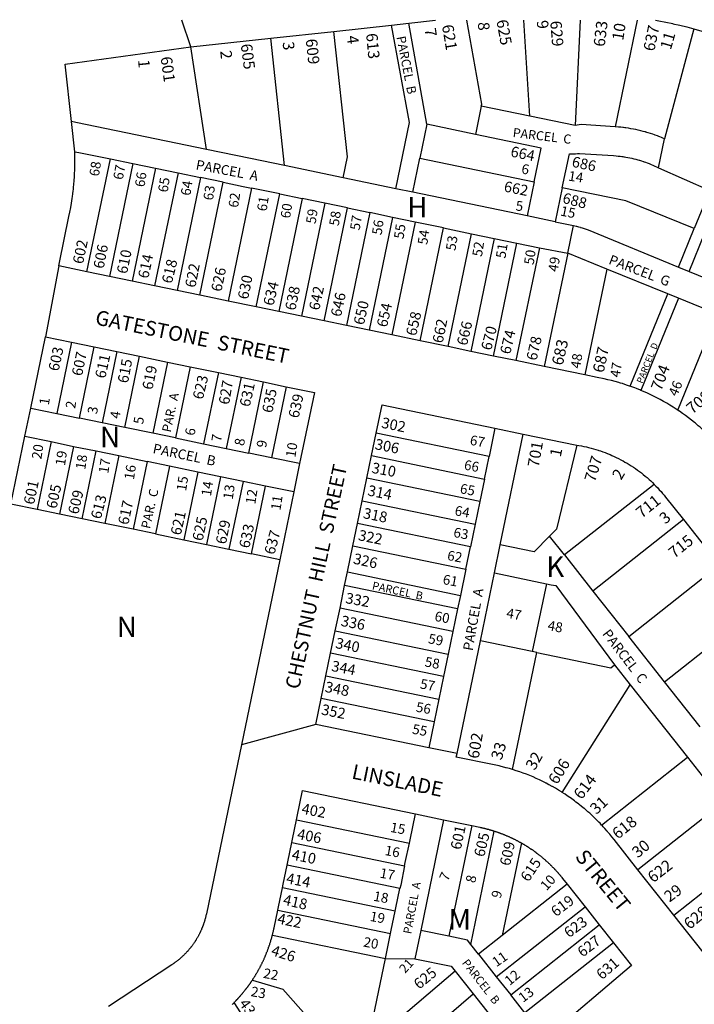
# Model space of a CAD drawing. Units: inches. Extents: x 1243738 to 1249779, y 525429 to 529527.
# Drawn here: x 1246518 to 1247103, y 528601 to 529455 of the extents above; entities that cross this region are included whole.
import ezdxf

# ---------------------------------------------------------------- set-up
doc = ezdxf.new("R2010")
doc.units = ezdxf.units.IN
doc.header["$MEASUREMENT"] = 0
for name, color, linetype, true_color in [('Addresses', 7, 'Continuous', 0xcb8e6c), ('Lot-Block-Parcel Text', 7, 'Continuous', 0x778ee0), ('Parcel Boundaries', 7, 'Continuous', 0x248e55), ('Street Names', 7, 'Continuous', 0x778ee0), ('Street ROW', 7, 'Continuous', 0x248e55)]:
    doc.layers.add(name, color=color, linetype=linetype, true_color=true_color)
doc.styles.add('Arial', font='txt')

msp = doc.modelspace()

# ---------------------------------------------------------------- linework, layer by layer
at = {"layer": 'Parcel Boundaries'}
for p, q in [((1246871.12, 529364.31), (1246855.38, 529451.98)), ((1246960.38, 529371.31), (1246955.09, 529454.5)), ((1247004.09, 529454.5), (1246999.75, 529363.19)), ((1247053.47, 529454.49), (1247034.38, 529362.12)), ((1247102.67, 529447.1), (1247077.12, 529351.69)), ((1246747.62, 529328.44), (1246735.83, 529438.94)), ((1246680, 529342.44), (1246666.26, 529431.35)), ((1246918.25, 529380.06), (1246913.12, 529355.56)), ((1246960.38, 529371.31), (1246918.25, 529380.06)), ((1246566.75, 529365.87), (1246562.75, 529366.63)), ((1246680, 529342.44), (1246566.75, 529365.87)), ((1246999.75, 529363.19), (1246960.38, 529371.31)), ((1246871.12, 529364.31), (1246865, 529334.94)), ((1246913.12, 529355.56), (1246871.12, 529364.31)), ((1247072, 529326.63), (1247077.12, 529351.69)), ((1246565.63, 529340.56), (1246569.37, 529339.81)), ((1246569.37, 529339.81), (1246596.62, 529334.31)), ((1246576.25, 529236.44), (1246596.62, 529334.31)), ((1246596.62, 529334.31), (1246616.12, 529330.25)), ((1246858.88, 529305.38), (1246865, 529334.94)), ((1246865, 529334.94), (1246964.12, 529314.37)), ((1246616.12, 529330.25), (1246595.88, 529232.37)), ((1246635.75, 529326.25), (1246615.5, 529228.31)), ((1246616.12, 529330.25), (1246635.75, 529326.25)), ((1246655.38, 529322.19), (1246635, 529224.25)), ((1246635.75, 529326.25), (1246655.38, 529322.19)), ((1246655.38, 529322.19), (1246674.88, 529318.13)), ((1246798.37, 529317.94), (1246747.62, 529328.44)), ((1247072, 529326.63), (1247116.37, 529307)), ((1246674.88, 529318.13), (1246654.62, 529220.19)), ((1246674.25, 529216.12), (1246694.5, 529314.06)), ((1246694.5, 529314.06), (1246674.88, 529318.13)), ((1246694.5, 529314.06), (1246711.75, 529310.31)), ((1246844.25, 529308.44), (1246798.37, 529317.94)), ((1246964.12, 529314.37), (1246958, 529284.88)), ((1246719, 529309), (1246698.75, 529211.06)), ((1246711.75, 529310.31), (1246719, 529309)), ((1246743.5, 529303.94), (1246719, 529309)), ((1246858.88, 529305.38), (1246844.25, 529308.44)), ((1246958, 529284.88), (1246858.88, 529305.38)), ((1246988.5, 529309.31), (1246982.37, 529279.81)), ((1247116.37, 529307), (1247102.88, 529273.81)), ((1246723.13, 529206), (1246743.5, 529303.94)), ((1246763, 529299.87), (1246742.75, 529201.94)), ((1246743.5, 529303.94), (1246763, 529299.87)), ((1246782.62, 529295.81), (1246763, 529299.87)), ((1246782.62, 529295.81), (1246762.37, 529197.88)), ((1246781.88, 529193.81), (1246802.25, 529291.75)), ((1246802.25, 529291.75), (1246782.62, 529295.81)), ((1246821.75, 529287.69), (1246801.5, 529189.75)), ((1246802.25, 529291.75), (1246821.75, 529287.69)), ((1246841.38, 529283.63), (1246821.75, 529287.69)), ((1246841.38, 529283.63), (1246821.13, 529185.69)), ((1246861, 529279.56), (1246840.63, 529181.63)), ((1246861, 529279.56), (1246841.38, 529283.63)), ((1246885.38, 529274.5), (1246861, 529279.56)), ((1246982.37, 529279.81), (1246958, 529284.88)), ((1246982.37, 529279.81), (1246998.25, 529276.56)), ((1246865.12, 529176.56), (1246885.38, 529274.5)), ((1246885.38, 529274.5), (1246909.87, 529269.44)), ((1246993.25, 529252.5), (1246998.25, 529276.56)), ((1247010.87, 529272.75), (1247089.37, 529240.44)), ((1247089.37, 529240.44), (1247102.88, 529273.81)), ((1246889.63, 529171.5), (1246909.87, 529269.44)), ((1246929.5, 529265.38), (1246909.25, 529167.44)), ((1246909.87, 529269.44), (1246929.5, 529265.38)), ((1246929.5, 529265.38), (1246949.13, 529261.31)), ((1247098.62, 529236.69), (1247112.12, 529270.06)), ((1246928.75, 529163.37), (1246949.13, 529261.31)), ((1246968.62, 529257.25), (1246948.37, 529159.38)), ((1246949.13, 529261.31), (1246968.62, 529257.25)), ((1246968.62, 529257.25), (1246993.25, 529252.5)), ((1246993.25, 529252.5), (1246972.88, 529154.25)), ((1247027.12, 529238.75), (1246993.25, 529252.5)), ((1247027.12, 529238.75), (1247008.12, 529147)), ((1247080, 529217.31), (1247027.12, 529238.75)), ((1247089.37, 529240.44), (1247098.62, 529236.69)), ((1247047.38, 529137.13), (1247080, 529217.31)), ((1247089.25, 529213.5), (1247056.75, 529133.56)), ((1247089.25, 529213.5), (1247080, 529217.31)), ((1247122.62, 529200), (1247089.25, 529213.5)), ((1247088.63, 529116.5), (1247122.62, 529200)), ((1246563, 529175.31), (1246550.12, 529113.63)), ((1246569.75, 529109.56), (1246582.5, 529171.25)), ((1246602.13, 529167.19), (1246589.38, 529105.5)), ((1246609, 529101.44), (1246621.75, 529163.19)), ((1246646.13, 529158.06), (1246633.37, 529096.37)), ((1246665.75, 529154.06), (1246653, 529092.31)), ((1246690.25, 529149), (1246677.5, 529087.25)), ((1246709.88, 529144.94), (1246697.13, 529083.25)), ((1246716.63, 529079.19), (1246729.38, 529140.87)), ((1246749, 529136.81), (1246736.25, 529075.12)), ((1246527.62, 529118.31), (1246550.12, 529113.63)), ((1246550.12, 529113.63), (1246569.75, 529109.56)), ((1246589.38, 529105.5), (1246569.75, 529109.56)), ((1246609, 529101.44), (1246589.38, 529105.5)), ((1246633.37, 529096.37), (1246609, 529101.44)), ((1246930.12, 529100.81), (1246925.13, 529076.37)), ((1246522.5, 529093.81), (1246545.12, 529089.13)), ((1246653, 529092.31), (1246633.37, 529096.37)), ((1246653, 529092.31), (1246677.5, 529087.25)), ((1246925.13, 529076.37), (1246827.13, 529096.63)), ((1246934.75, 528999.81), (1246954.62, 529095.75)), ((1246545.12, 529089.13), (1246533, 529030.37)), ((1246545.12, 529089.13), (1246564.75, 529085.06)), ((1246564.75, 529085.06), (1246552.5, 529026.31)), ((1246564.75, 529085.06), (1246584.25, 529081.06)), ((1246677.5, 529087.25), (1246697.13, 529083.25)), ((1246697.13, 529083.25), (1246716.63, 529079.19)), ((1246572.13, 529022.25), (1246584.25, 529081.06)), ((1246584.25, 529081.06), (1246603.88, 529077)), ((1246603.88, 529077), (1246591.75, 529018.25)), ((1246603.88, 529077), (1246628.37, 529071.94)), ((1246736.25, 529075.12), (1246716.63, 529079.19)), ((1246760.75, 529070.06), (1246736.25, 529075.12)), ((1246823.13, 529077.06), (1246921, 529056.75)), ((1246921, 529056.75), (1246925.13, 529076.37)), ((1246628.37, 529071.94), (1246616.25, 529013.19)), ((1246648, 529067.88), (1246628.37, 529071.94)), ((1246648, 529067.88), (1246635.75, 529009.12)), ((1246672.37, 529062.81), (1246648, 529067.88)), ((1246672.37, 529062.81), (1246660.25, 529004.06)), ((1246692, 529058.75), (1246672.37, 529062.81)), ((1246692, 529058.75), (1246679.88, 529000)), ((1246711.63, 529054.69), (1246692, 529058.75)), ((1246917, 529037.19), (1246819, 529057.44)), ((1246711.63, 529054.69), (1246699.37, 528995.94)), ((1246731.13, 529050.62), (1246711.63, 529054.69)), ((1246719, 528991.87), (1246731.13, 529050.62)), ((1246755.62, 529045.56), (1246731.13, 529050.62)), ((1246921, 529056.75), (1246917, 529037.19)), ((1247068.25, 529052.12), (1246990.37, 528990.88)), ((1246533, 529030.37), (1246510.37, 529035.06)), ((1246815, 529037.87), (1246912.87, 529017.62)), ((1246917, 529037.19), (1246912.87, 529017.62)), ((1246552.5, 529026.31), (1246533, 529030.37)), ((1246572.13, 529022.25), (1246552.5, 529026.31)), ((1246591.75, 529018.25), (1246572.13, 529022.25)), ((1246616.25, 529013.19), (1246591.75, 529018.25)), ((1246908.88, 528998), (1246810.88, 529018.31)), ((1246912.87, 529017.62), (1246908.88, 528998)), ((1247093.63, 529021.5), (1247015.13, 528959.5)), ((1246635.75, 529009.12), (1246616.25, 529013.19)), ((1246635.75, 529009.12), (1246660.25, 529004.06)), ((1246990.37, 528990.88), (1246977.5, 529007.19)), ((1246660.25, 529004.06), (1246679.88, 529000)), ((1246679.88, 529000), (1246699.37, 528995.94)), ((1246806.87, 528998.69), (1246904.75, 528978.44)), ((1246904.75, 528978.44), (1246908.88, 528998)), ((1246929.63, 528975.31), (1246934.75, 528999.81)), ((1246699.37, 528995.94), (1246719, 528991.87)), ((1246743.5, 528986.81), (1246719, 528991.87)), ((1246990.37, 528990.88), (1247015.13, 528959.5)), ((1247046.12, 528920.25), (1247124.62, 528982.25)), ((1246802.25, 528976.19), (1246900.12, 528955.88)), ((1246904.75, 528978.44), (1246900.12, 528955.88)), ((1246917.5, 528916.56), (1246929.63, 528975.31)), ((1246929.63, 528975.31), (1246974.75, 528966)), ((1246897.75, 528944.13), (1246799.75, 528964.44)), ((1246974.75, 528966), (1246962.5, 528907.25)), ((1246900.12, 528955.88), (1246897.75, 528944.13)), ((1247015.13, 528959.5), (1247046.12, 528920.25)), ((1246893.62, 528924.56), (1246795.75, 528944.88)), ((1246897.75, 528944.13), (1246893.62, 528924.56)), ((1247077.12, 528881), (1247155.62, 528943)), ((1246791.63, 528925.25), (1246889.63, 528905)), ((1246893.62, 528924.56), (1246889.63, 528905)), ((1246897.25, 528818.62), (1246917.5, 528916.56)), ((1246962.5, 528907.25), (1246917.5, 528916.56)), ((1247077.12, 528881), (1247046.12, 528920.25)), ((1246885.5, 528885.37), (1246787.62, 528905.69)), ((1246889.63, 528905), (1246885.5, 528885.37)), ((1246945.37, 528804.81), (1246966.5, 528906.44)), ((1246966.5, 528906.44), (1246962.5, 528907.25)), ((1247033.88, 528895.5), (1247047.5, 528878.25)), ((1246783.5, 528886.12), (1246881.5, 528865.81)), ((1246885.5, 528885.37), (1246881.5, 528865.81)), ((1246988.5, 528785), (1247047.5, 528878.25)), ((1247047.5, 528878.25), (1247097, 528815.5)), ((1247108.13, 528841.81), (1247077.12, 528881)), ((1246877.38, 528846.25), (1246779.5, 528866.5)), ((1246881.5, 528865.81), (1246877.38, 528846.25)), ((1246877.38, 528846.25), (1246872.75, 528823.69)), ((1247022.63, 528756.75), (1247097, 528815.5)), ((1247097, 528815.5), (1247128, 528776.25)), ((1247128, 528776.25), (1247054.12, 528717.88)), ((1246758, 528761.19), (1246855.88, 528740.87)), ((1246885.62, 528761.25), (1246865.75, 528665.31)), ((1246910.12, 528756.19), (1246890.25, 528660.25)), ((1246909.13, 528653.12), (1246929.5, 528751.5)), ((1246753.87, 528741.56), (1246851.75, 528721.31)), ((1246953, 528741.25), (1246936.38, 528660.94)), ((1247085.12, 528678.69), (1247159, 528737)), ((1246847.75, 528701.69), (1246749.88, 528722)), ((1246843.63, 528682.12), (1246745.75, 528702.37)), ((1246992.75, 528705.5), (1246936.38, 528660.94)), ((1246741.75, 528682.81), (1246839.63, 528662.56)), ((1246931.25, 528625.13), (1247008.25, 528685.88)), ((1246865.75, 528665.31), (1246860.63, 528640.81)), ((1246890.25, 528660.25), (1246865.75, 528665.31)), ((1246943.75, 528609.44), (1247020.62, 528670.19)), ((1246737.13, 528661.31), (1246835.13, 528641)), ((1246835.13, 528641), (1246839.63, 528662.56)), ((1246936.38, 528660.94), (1246915.75, 528644.75)), ((1246915.75, 528644.75), (1246909.13, 528653.12)), ((1247033, 528654.5), (1246956.12, 528593.75)), ((1246835.13, 528641), (1246860.63, 528640.81)), ((1246915.75, 528644.75), (1246931.25, 528625.13)), ((1246719.75, 528622.31), (1246746.25, 528614.38)), ((1246895.75, 528629.94), (1246821.62, 528567.13)), ((1246895.75, 528629.94), (1246911.25, 528610.31)), ((1246931.25, 528625.13), (1246943.75, 528609.44)), ((1246746.25, 528614.38), (1246802.62, 528551.06)), ((1246890.37, 528592.56), (1246911.25, 528610.31)), ((1246911.25, 528610.31), (1246954.62, 528555.31)), ((1246956.12, 528593.75), (1246943.75, 528609.44)), ((1246760.5, 528516.75), (1246703.88, 528602.75))]:
    msp.add_line(p, q, dxfattribs=at)
for points in [[(1246844.25, 529308.44), (1246856.13, 529365.94), (1246840.42, 529450.34)], [(1246918.25, 529380.06), (1246918.63, 529381.75), (1246905.69, 529454.51)], [(1246798.37, 529317.94), (1246802.12, 529336.13), (1246790.5, 529444.9)], [(1247034.38, 529362.12), (1247005, 529364), (1246999.75, 529363.19)], [(1247077.12, 529351.69), (1247075.84, 529352.25), (1247075.12, 529352.56), (1247074.57, 529352.79), (1247074.54, 529352.8), (1247073.12, 529353.38), (1247072.36, 529353.69), (1247071.13, 529354.19), (1247069.12, 529354.94), (1247068.42, 529355.17), (1247067, 529355.62), (1247065, 529356.31), (1247063.12, 529356.92), (1247062.88, 529357), (1247061.98, 529357.26), (1247061.31, 529357.46), (1247060.75, 529357.62), (1247060.63, 529357.66), (1247058.63, 529358.19), (1247056.56, 529358.73), (1247056.5, 529358.75), (1247054.37, 529359.25), (1247052.25, 529359.69), (1247050.13, 529360.13), (1247048, 529360.5), (1247045.88, 529360.87), (1247043.75, 529361.19), (1247042.62, 529361.34), (1247041.5, 529361.5), (1247040.9, 529361.55), (1247039.38, 529361.69), (1247037.97, 529361.85), (1247037.25, 529361.94), (1247035.08, 529362.08), (1247034.38, 529362.12)], [(1246964.12, 529314.37), (1246970.12, 529343.75), (1246913.12, 529355.56)], [(1246747.62, 529328.44), (1246718.13, 529334.56), (1246680, 529342.44)], [(1246988.5, 529309.31), (1246994.63, 529338.69), (1246996.38, 529338.69), (1246998.12, 529338.75), (1246998.33, 529338.76), (1246999.87, 529338.81), (1247000.09, 529338.82), (1247001.62, 529338.87), (1247003.5, 529339), (1247032.88, 529337.19), (1247035.12, 529337), (1247036.87, 529336.81), (1247038.62, 529336.62), (1247040.16, 529336.45), (1247040.25, 529336.44), (1247040.43, 529336.41), (1247041.05, 529336.32), (1247042, 529336.19), (1247042.59, 529336.08), (1247043.75, 529335.88), (1247045.5, 529335.56), (1247047.13, 529335.19), (1247048.88, 529334.81), (1247050.63, 529334.44), (1247050.65, 529334.43), (1247052.25, 529334), (1247053.27, 529333.74), (1247054, 529333.56), (1247055.25, 529333.18), (1247055.41, 529333.13), (1247055.62, 529333.06), (1247057.25, 529332.5), (1247058.6, 529332.12), (1247059, 529332), (1247059.52, 529331.8), (1247060.62, 529331.38), (1247062.12, 529330.86), (1247062.25, 529330.81), (1247063.87, 529330.19), (1247064.46, 529329.94), (1247065.5, 529329.5), (1247067.12, 529328.81), (1247072, 529326.63)], [(1247102.88, 529273.81), (1247043.5, 529297.94), (1246988.5, 529309.31)], [(1246998.25, 529276.56), (1247000.58, 529276.01), (1247000.88, 529275.94), (1247000.98, 529275.9), (1247002.5, 529275.44), (1247004.25, 529275), (1247004.38, 529274.96), (1247005.78, 529274.53), (1247005.88, 529274.5), (1247005.89, 529274.49), (1247007.5, 529273.94), (1247009.13, 529273.38), (1247010.87, 529272.75)], [(1247098.62, 529236.69), (1247148.13, 529216.56), (1247164.25, 529196.19)], [(1247001.25, 529086.06), (1246983.5, 529013.19), (1246977.5, 529007.19)], [(1246977.5, 529007.19), (1246964.12, 528993.69), (1246934.75, 528999.81)], [(1246974.75, 528966), (1246978.88, 528965.13), (1246982.88, 528964.31), (1247033.88, 528895.5)], [(1246966.5, 528906.44), (1247030.75, 528893.12), (1247033.88, 528895.5)], [(1246855.88, 528740.87), (1246856.5, 528743.81), (1246861.13, 528766.31)], [(1246851.75, 528721.31), (1246852.37, 528724.25), (1246855.88, 528740.87)], [(1246851.75, 528721.31), (1246848.38, 528704.62), (1246847.75, 528701.69)], [(1246843.63, 528682.12), (1246844.25, 528685.06), (1246847.75, 528701.69)], [(1246839.63, 528662.56), (1246840.25, 528665.5), (1246843.63, 528682.12)], [(1246909.13, 528653.12), (1246906.25, 528656.94), (1246890.25, 528660.25)], [(1246821.62, 528567.13), (1246820.25, 528568.75), (1246835.13, 528641)], [(1246860.63, 528640.81), (1246892.25, 528634.31), (1246895.75, 528629.94)]]:
    msp.add_lwpolyline(points, dxfattribs=at)
at = {"layer": 'Street ROW'}
for p, q in [((1246666.26, 529431.35), (1246658.51, 529454.54)), ((1246790.5, 529444.9), (1246840.42, 529450.34)), ((1246840.42, 529450.34), (1246855.38, 529451.98)), ((1246855.38, 529451.98), (1246878.64, 529454.51)), ((1246735.83, 529438.94), (1246790.5, 529444.9)), ((1246666.26, 529431.35), (1246735.83, 529438.94)), ((1246557.38, 529416.5), (1246666.26, 529431.35)), ((1246562.75, 529366.63), (1246557.38, 529416.5)), ((1246565.63, 529340.56), (1246562.75, 529366.63)), ((1246551.75, 529241.5), (1246540.37, 529180)), ((1246595.88, 529232.37), (1246576.25, 529236.44)), ((1246615.5, 529228.31), (1246595.88, 529232.37)), ((1246635, 529224.25), (1246615.5, 529228.31)), ((1246654.62, 529220.19), (1246635, 529224.25)), ((1246674.25, 529216.12), (1246654.62, 529220.19)), ((1246723.13, 529206), (1246698.75, 529211.06)), ((1246742.75, 529201.94), (1246723.13, 529206)), ((1246762.37, 529197.88), (1246742.75, 529201.94)), ((1246781.88, 529193.81), (1246762.37, 529197.88)), ((1246801.5, 529189.75), (1246781.88, 529193.81)), ((1246821.13, 529185.69), (1246801.5, 529189.75)), ((1246840.63, 529181.63), (1246821.13, 529185.69)), ((1246527.62, 529118.31), (1246540.37, 529180)), ((1246540.37, 529180), (1246563, 529175.31)), ((1246865.12, 529176.56), (1246840.63, 529181.63)), ((1246563, 529175.31), (1246582.5, 529171.25)), ((1246582.5, 529171.25), (1246602.13, 529167.19)), ((1246889.63, 529171.5), (1246865.12, 529176.56)), ((1246909.25, 529167.44), (1246889.63, 529171.5)), ((1246602.13, 529167.19), (1246621.75, 529163.19)), ((1246621.75, 529163.19), (1246646.13, 529158.06)), ((1246928.75, 529163.37), (1246909.25, 529167.44)), ((1246948.37, 529159.38), (1246928.75, 529163.37)), ((1246646.13, 529158.06), (1246665.75, 529154.06)), ((1246665.75, 529154.06), (1246690.25, 529149)), ((1246972.88, 529154.25), (1246948.37, 529159.38)), ((1247008.12, 529147), (1246972.88, 529154.25)), ((1246690.25, 529149), (1246709.88, 529144.94)), ((1246709.88, 529144.94), (1246729.38, 529140.87)), ((1246729.38, 529140.87), (1246749, 529136.81)), ((1246522.5, 529093.81), (1246527.62, 529118.31)), ((1246827.13, 529096.63), (1246832.25, 529121.13)), ((1246832.25, 529121.13), (1246930.12, 529100.81)), ((1246930.12, 529100.81), (1246954.62, 529095.75)), ((1246510.37, 529035.06), (1246522.5, 529093.81)), ((1246823.13, 529077.06), (1246827.13, 529096.63)), ((1246954.62, 529095.75), (1247001.25, 529086.06)), ((1246819, 529057.44), (1246823.13, 529077.06)), ((1246760.75, 529070.06), (1246755.62, 529045.56)), ((1246815, 529037.87), (1246819, 529057.44)), ((1246755.62, 529045.56), (1246743.5, 528986.81)), ((1247078.12, 529041), (1247093.63, 529021.5)), ((1246810.88, 529018.31), (1246815, 529037.87)), ((1246806.87, 528998.69), (1246810.88, 529018.31)), ((1247093.63, 529021.5), (1247124.62, 528982.25)), ((1246802.25, 528976.19), (1246806.87, 528998.69)), ((1246799.75, 528964.44), (1246802.25, 528976.19)), ((1246795.75, 528944.88), (1246799.75, 528964.44)), ((1246791.63, 528925.25), (1246795.75, 528944.88)), ((1246787.62, 528905.69), (1246791.63, 528925.25)), ((1246783.5, 528886.12), (1246787.62, 528905.69)), ((1246779.5, 528866.5), (1246783.5, 528886.12)), ((1246774.87, 528844), (1246710.24, 528826.3)), ((1246897.25, 528818.62), (1246872.75, 528823.69)), ((1246763.25, 528786.62), (1246861.13, 528766.31)), ((1246754.5, 528744.5), (1246758, 528761.19)), ((1246861.13, 528766.31), (1246885.62, 528761.25)), ((1246885.62, 528761.25), (1246910.12, 528756.19)), ((1246750.5, 528724.94), (1246753.87, 528741.56)), ((1246753.87, 528741.56), (1246754.5, 528744.5)), ((1246749.88, 528722), (1246750.5, 528724.94)), ((1246746.37, 528705.31), (1246749.88, 528722)), ((1247085.12, 528678.69), (1247054.12, 528717.88)), ((1246742.38, 528685.75), (1246745.75, 528702.37)), ((1246745.75, 528702.37), (1246746.37, 528705.31)), ((1246992.75, 528705.5), (1247008.25, 528685.88)), ((1246741.75, 528682.81), (1246742.38, 528685.75)), ((1247008.25, 528685.88), (1247020.62, 528670.19)), ((1247116.13, 528639.44), (1247085.12, 528678.69)), ((1247020.62, 528670.19), (1247033, 528654.5))]:
    msp.add_line(p, q, dxfattribs=at)
for points in [[(1247069.25, 529454.49), (1247072.12, 529454), (1247072.16, 529453.99), (1247078.27, 529452.84), (1247078.3, 529452.83), (1247084.27, 529451.59), (1247084.41, 529451.56), (1247084.45, 529451.55), (1247090.52, 529450.18), (1247090.6, 529450.17), (1247096.61, 529448.7), (1247096.64, 529448.69), (1247102.67, 529447.1)], [(1247102.67, 529447.1), (1247111.53, 529444.57), (1247111.57, 529444.56), (1247117.51, 529442.72), (1247117.54, 529442.71), (1247123.47, 529440.76), (1247123.5, 529440.75), (1247129.38, 529438.7), (1247129.47, 529438.67), (1247135.26, 529436.54), (1247135.31, 529436.52), (1247141.11, 529434.27), (1247146.91, 529431.91), (1247146.96, 529431.89), (1247152.67, 529429.44), (1247152.74, 529429.41), (1247158.38, 529426.87), (1247158.41, 529426.86), (1247164.05, 529424.21)], [(1246576.25, 529236.44), (1246551.75, 529241.5), (1246552.38, 529244.44), (1246560.63, 529284.38), (1246561.5, 529288.25), (1246562.25, 529292.19), (1246562.87, 529296.06), (1246563.5, 529300), (1246563.7, 529301.58), (1246564, 529303.94), (1246564.32, 529306.5), (1246564.5, 529307.87), (1246564.7, 529310), (1246564.86, 529311.69), (1246564.87, 529311.81), (1246564.88, 529311.85), (1246565.13, 529315.75), (1246565.38, 529318.4), (1246565.5, 529319.69), (1246565.59, 529322.45), (1246565.63, 529323.63), (1246565.75, 529327.58), (1246565.75, 529327.62), (1246565.75, 529331.56), (1246565.75, 529335.5), (1246565.63, 529340.56)], [(1246698.75, 529211.06), (1246686.5, 529213.56), (1246674.25, 529216.12)], [(1247047.38, 529137.13), (1247046.75, 529137.38), (1247044.34, 529138.2), (1247043.63, 529138.44), (1247043.57, 529138.45), (1247042.81, 529138.71), (1247040.63, 529139.44), (1247038.97, 529139.93), (1247038.2, 529140.17), (1247037.5, 529140.38), (1247037.43, 529140.39), (1247034.38, 529141.25), (1247031.25, 529142.06), (1247028, 529142.81), (1247024.88, 529143.56), (1247018.63, 529144.81), (1247008.12, 529147)], [(1246749, 529136.81), (1246773.5, 529131.75), (1246760.75, 529070.06)], [(1247056.75, 529133.56), (1247055.87, 529133.94), (1247054.97, 529134.3), (1247052.9, 529135.11), (1247052.87, 529135.13), (1247052.76, 529135.17), (1247051.42, 529135.68), (1247049.75, 529136.31), (1247048.05, 529136.89), (1247047.38, 529137.13)], [(1247088.63, 529116.5), (1247087.38, 529117.31), (1247084.62, 529119.06), (1247081.87, 529120.81), (1247079.13, 529122.44), (1247076.25, 529124.06), (1247073.5, 529125.62), (1247073.49, 529125.63), (1247070.62, 529127.13), (1247067.63, 529128.56), (1247064.75, 529130), (1247061.75, 529131.37), (1247059.54, 529132.38), (1247058.87, 529132.69), (1247056.75, 529133.56)], [(1247113.25, 529096.81), (1247112.88, 529097.25), (1247110.5, 529099.44), (1247109.5, 529100.31), (1247108, 529101.63), (1247106.5, 529102.97), (1247105.62, 529103.75), (1247103.96, 529105.12), (1247103.32, 529105.65), (1247103.13, 529105.81), (1247100.5, 529107.81), (1247098, 529109.81), (1247095.38, 529111.75), (1247092.75, 529113.69), (1247090.17, 529115.47), (1247090.13, 529115.5), (1247090.01, 529115.58), (1247088.63, 529116.5)], [(1247001.25, 529086.06), (1247002.84, 529085.81), (1247005.13, 529085.44), (1247007.25, 529085), (1247009.37, 529084.56), (1247011.38, 529084.06), (1247013.5, 529083.56), (1247015.5, 529083), (1247017.62, 529082.38), (1247019.63, 529081.75), (1247020.14, 529081.57), (1247021.63, 529081.06), (1247023.62, 529080.37), (1247025.62, 529079.63), (1247027.33, 529078.99), (1247027.63, 529078.88), (1247029.63, 529078.06), (1247029.9, 529077.94), (1247031.5, 529077.19), (1247033.5, 529076.31), (1247035.37, 529075.44), (1247037.25, 529074.5), (1247039.25, 529073.5), (1247039.3, 529073.47), (1247039.92, 529073.15), (1247041.13, 529072.5), (1247041.33, 529072.38), (1247042.87, 529071.44), (1247044.75, 529070.37), (1247046.62, 529069.25), (1247048.38, 529068.12), (1247050.13, 529066.94), (1247051.88, 529065.75), (1247053.63, 529064.5), (1247055.38, 529063.25), (1247056.24, 529062.63), (1247057.12, 529062), (1247058.01, 529061.25), (1247058.75, 529060.62), (1247060.37, 529059.31), (1247062, 529057.94), (1247063.62, 529056.5), (1247063.97, 529056.19), (1247065.25, 529055.06), (1247066.75, 529053.62), (1247068.25, 529052.12)], [(1247068.25, 529052.12), (1247069.75, 529050.62), (1247071.25, 529049.06), (1247072.63, 529047.5), (1247074.13, 529045.94), (1247074.16, 529045.9), (1247075.5, 529044.31), (1247075.54, 529044.27), (1247076.87, 529042.69), (1247078.12, 529041)], [(1246743.5, 528986.81), (1246710.24, 528826.3), (1246679.88, 528679.75), (1246679.63, 528678.75), (1246679.5, 528678.25), (1246679.38, 528677.81), (1246679.25, 528677.31), (1246679.13, 528676.81), (1246679.13, 528676.57), (1246679.13, 528676.31), (1246679, 528676.1), (1246678.87, 528675.87), (1246678.75, 528675.37), (1246678.62, 528674.88), (1246678.5, 528674.44), (1246678.38, 528673.94), (1246678.32, 528673.72), (1246678.25, 528673.44), (1246678.13, 528673), (1246678, 528672.5), (1246677.82, 528672.13), (1246677.75, 528672), (1246677.62, 528671.56), (1246677.5, 528671.06), (1246677.37, 528670.84), (1246677.25, 528670.62), (1246677.14, 528670.2), (1246677.12, 528670.13), (1246677, 528669.69), (1246676.82, 528669.33), (1246676.75, 528669.19), (1246676.7, 528669.01), (1246676.63, 528668.75), (1246676.51, 528668.51), (1246676.38, 528668.25), (1246676.31, 528668.01), (1246676.25, 528667.81), (1246676.12, 528667.56), (1246676, 528667.31), (1246675.95, 528667.14), (1246675.88, 528666.88), (1246675.74, 528666.63), (1246675.62, 528666.44), (1246675.59, 528666.29), (1246675.5, 528665.94), (1246675.25, 528665.5), (1246675.13, 528665.06), (1246674.88, 528664.56), (1246674.63, 528664.12), (1246674.53, 528663.95), (1246674.38, 528663.69), (1246674.34, 528663.57), (1246674.25, 528663.25), (1246674, 528662.75), (1246673.75, 528662.31), (1246673.5, 528661.88), (1246673.38, 528661.44), (1246673.13, 528661), (1246672.88, 528660.56), (1246672.62, 528660.13), (1246672.37, 528659.69), (1246672.13, 528659.25), (1246671.88, 528658.81), (1246671.63, 528658.38), (1246671.38, 528657.94), (1246671.13, 528657.5), (1246670.87, 528657.13), (1246670.62, 528656.69), (1246670.25, 528656.25), (1246670, 528655.81), (1246669.75, 528655.44), (1246669.5, 528655), (1246669.25, 528654.56), (1246668.88, 528654.19), (1246668.63, 528653.75), (1246668.38, 528653.37), (1246668, 528652.94), (1246667.75, 528652.56), (1246667.5, 528652.13), (1246667.13, 528651.75), (1246666.88, 528651.31), (1246666.5, 528650.94), (1246666.25, 528650.56), (1246666, 528650.19), (1246665.63, 528649.75), (1246665.25, 528649.38), (1246665, 528649), (1246664.63, 528648.63), (1246664.37, 528648.25), (1246664, 528647.88), (1246663.7, 528647.57), (1246663.63, 528647.5), (1246663.6, 528647.46), (1246663.38, 528647.13), (1246663, 528646.75), (1246662.62, 528646.37), (1246662.38, 528646), (1246662, 528645.63), (1246661.63, 528645.31), (1246661.25, 528644.94), (1246661, 528644.56), (1246660.63, 528644.19), (1246660.25, 528643.88), (1246659.88, 528643.5), (1246659.5, 528643.19), (1246659.13, 528642.81), (1246658.75, 528642.5), (1246658.38, 528642.12), (1246658, 528641.81), (1246657.82, 528641.66), (1246657.63, 528641.5), (1246657.53, 528641.4), (1246657.25, 528641.13), (1246656.88, 528640.81), (1246656.5, 528640.5), (1246656.13, 528640.19), (1246655.75, 528639.88), (1246655.38, 528639.56), (1246655, 528639.25), (1246654.62, 528638.94), (1246654.25, 528638.62), (1246653.88, 528638.31), (1246653.38, 528638), (1246653, 528637.69), (1246652.63, 528637.44), (1246652.25, 528637.12), (1246651.75, 528636.81), (1246651.38, 528636.56), (1246651.26, 528636.46), (1246651, 528636.25), (1246650.63, 528636), (1246650.12, 528635.69), (1246649.75, 528635.44), (1246594.87, 528599.31)], [(1246872.75, 528823.69), (1246774.87, 528844), (1246779.5, 528866.5)], [(1246945.37, 528804.81), (1246942.75, 528805.62), (1246939.75, 528806.44), (1246939.67, 528806.46), (1246936.75, 528807.25), (1246935.57, 528807.52), (1246933.75, 528807.94), (1246928.13, 528809.19), (1246896.62, 528815.69), (1246897.25, 528818.62)], [(1246988.5, 528785), (1246987.75, 528785.44), (1246985.13, 528787.06), (1246984.23, 528787.62), (1246982.5, 528788.69), (1246980.09, 528790), (1246979.75, 528790.19), (1246977, 528791.69), (1246976.95, 528791.71), (1246974.55, 528792.97), (1246974.25, 528793.13), (1246973.99, 528793.26), (1246971.75, 528794.38), (1246971.5, 528794.5), (1246971.13, 528794.67), (1246971, 528794.74), (1246968.75, 528795.81), (1246968.74, 528795.82), (1246966, 528797.13), (1246963.12, 528798.38), (1246960.25, 528799.56), (1246957.37, 528800.69), (1246954.5, 528801.75), (1246951.62, 528802.81), (1246948.62, 528803.81), (1246946.17, 528804.57), (1246945.37, 528804.81)], [(1246758, 528761.19), (1246758.5, 528764.12), (1246763.25, 528786.62)], [(1247022.63, 528756.75), (1247021.25, 528758.25), (1247020.3, 528759.17), (1247019, 528760.44), (1247017.73, 528761.75), (1247016.88, 528762.63), (1247014.63, 528764.75), (1247012.38, 528766.88), (1247010.72, 528768.27), (1247010, 528768.87), (1247007.65, 528770.92), (1247007.63, 528770.94), (1247005.25, 528772.88), (1247003.24, 528774.51), (1247002.87, 528774.81), (1247002.57, 528775.04), (1247000.38, 528776.69), (1246999.22, 528777.6), (1246998, 528778.56), (1246995.5, 528780.31), (1246995.13, 528780.56), (1246992.88, 528782.06), (1246991, 528783.37), (1246990.37, 528783.81), (1246988.5, 528785)], [(1246910.12, 528756.19), (1246917.13, 528754.75), (1246917.62, 528754.63), (1246918.12, 528754.5), (1246918.52, 528754.45), (1246918.63, 528754.44), (1246919.02, 528754.34), (1246919.12, 528754.31), (1246919.62, 528754.19), (1246920.13, 528754.06), (1246920.62, 528753.94), (1246920.87, 528753.91), (1246921.12, 528753.88), (1246921.45, 528753.76), (1246921.5, 528753.75), (1246922, 528753.63), (1246922.5, 528753.5), (1246923, 528753.38), (1246923.03, 528753.37), (1246923.5, 528753.25), (1246924, 528753.13), (1246924.5, 528753), (1246925, 528752.87), (1246925.17, 528752.79), (1246925.37, 528752.69), (1246925.87, 528752.56), (1246926.38, 528752.44), (1246926.64, 528752.37), (1246926.87, 528752.31), (1246927.37, 528752.19), (1246927.82, 528752.02), (1246927.87, 528752), (1246928.25, 528751.88), (1246928.51, 528751.81), (1246928.75, 528751.75), (1246929.5, 528751.5)], [(1246929.5, 528751.5), (1246930, 528751.31), (1246930.41, 528751.21), (1246930.5, 528751.19), (1246930.63, 528751.14), (1246931, 528751), (1246931.38, 528750.87), (1246931.87, 528750.69), (1246932.32, 528750.58), (1246932.37, 528750.56), (1246932.54, 528750.5), (1246932.88, 528750.37), (1246933.37, 528750.19), (1246933.75, 528750.06), (1246934.25, 528749.88), (1246934.75, 528749.69), (1246935.25, 528749.5), (1246935.62, 528749.37), (1246936.13, 528749.19), (1246936.62, 528749), (1246937.12, 528748.81), (1246937.5, 528748.62), (1246938, 528748.44), (1246938.5, 528748.25), (1246938.87, 528748.06), (1246939.38, 528747.87), (1246939.87, 528747.69), (1246940.25, 528747.5), (1246940.75, 528747.31), (1246941.25, 528747.12), (1246941.75, 528746.87), (1246942.12, 528746.69), (1246942.63, 528746.5), (1246943, 528746.31), (1246943.5, 528746.06), (1246944, 528745.87), (1246944.38, 528745.62), (1246944.87, 528745.44), (1246945.32, 528745.27), (1246945.37, 528745.25), (1246945.41, 528745.23), (1246945.75, 528745), (1246946.25, 528744.81), (1246946.62, 528744.56), (1246947.12, 528744.37), (1246947.62, 528744.12), (1246948, 528743.87), (1246948.5, 528743.69), (1246948.88, 528743.44), (1246949.37, 528743.19), (1246949.75, 528743), (1246950.25, 528742.75), (1246950.63, 528742.5), (1246951.12, 528742.25), (1246951.5, 528742), (1246952, 528741.81), (1246952.38, 528741.56), (1246953, 528741.25)], [(1247054.12, 528717.88), (1247033.37, 528744.25), (1247031.38, 528746.63), (1247029.75, 528748.74), (1247029.5, 528749.06), (1247028.15, 528750.63), (1247027.61, 528751.25), (1247027.5, 528751.38), (1247025.37, 528753.69), (1247023.99, 528755.29), (1247023.38, 528756), (1247022.63, 528756.75)], [(1246953, 528741.25), (1246953.37, 528741), (1246953.78, 528740.8), (1246953.88, 528740.75), (1246953.97, 528740.69), (1246954.25, 528740.5), (1246954.62, 528740.25), (1246955.12, 528740), (1246955.5, 528739.75), (1246955.74, 528739.63), (1246956, 528739.5), (1246956.13, 528739.39), (1246956.37, 528739.19), (1246956.82, 528738.96), (1246956.88, 528738.94), (1246957.03, 528738.84), (1246957.25, 528738.69), (1246957.62, 528738.44), (1246957.8, 528738.35), (1246958.12, 528738.19), (1246958.36, 528737.99), (1246958.5, 528737.87), (1246958.87, 528737.62), (1246959.1, 528737.51), (1246959.37, 528737.37), (1246959.63, 528737.16), (1246959.75, 528737.06), (1246960.13, 528736.81), (1246960.62, 528736.5), (1246960.81, 528736.38), (1246961, 528736.25), (1246961.02, 528736.23), (1246961.37, 528735.94), (1246961.66, 528735.79), (1246961.88, 528735.69), (1246962.16, 528735.45), (1246962.25, 528735.38), (1246962.62, 528735.12), (1246963.12, 528734.81), (1246963.5, 528734.56), (1246963.87, 528734.25), (1246964, 528734.14), (1246964.25, 528733.94), (1246964.37, 528733.88), (1246964.75, 528733.69), (1246965.13, 528733.37), (1246965.5, 528733.06), (1246965.71, 528732.89), (1246965.87, 528732.75), (1246966.25, 528732.44), (1246966.42, 528732.35), (1246966.75, 528732.19), (1246967.12, 528731.87), (1246967.5, 528731.56), (1246967.87, 528731.25), (1246968.24, 528730.95), (1246968.25, 528730.94), (1246968.62, 528730.63), (1246968.71, 528730.57), (1246969.12, 528730.31), (1246969.5, 528730), (1246969.88, 528729.69), (1246970.25, 528729.37), (1246970.62, 528729.06), (1246971, 528728.75), (1246971.38, 528728.44), (1246971.75, 528728.12), (1246972.12, 528727.75), (1246972.5, 528727.44), (1246972.88, 528727.12), (1246973.25, 528726.81), (1246973.57, 528726.5), (1246973.63, 528726.44), (1246973.75, 528726.33), (1246974, 528726.13), (1246974.37, 528725.81), (1246974.72, 528725.46), (1246974.75, 528725.44), (1246975.13, 528725.12), (1246975.5, 528724.81), (1246975.87, 528724.44), (1246976.25, 528724.13), (1246976.63, 528723.75), (1246977, 528723.44), (1246977.37, 528723.06), (1246977.75, 528722.75), (1246977.98, 528722.41), (1246978, 528722.37), (1246978.38, 528722), (1246978.51, 528721.89), (1246978.75, 528721.69), (1246979.12, 528721.31), (1246979.5, 528721), (1246979.88, 528720.62), (1246980.09, 528720.31), (1246980.13, 528720.25), (1246980.5, 528719.87), (1246980.55, 528719.84), (1246980.88, 528719.56), (1246981.25, 528719.19), (1246981.63, 528718.81), (1246981.85, 528718.47), (1246981.88, 528718.44), (1246982.02, 528718.3), (1246982.25, 528718.06), (1246982.63, 528717.75), (1246982.88, 528717.37), (1246983.25, 528717), (1246983.63, 528716.62), (1246984, 528716.25), (1246984.25, 528715.87), (1246984.63, 528715.5), (1246984.82, 528715.2), (1246984.88, 528715.12), (1246985, 528715), (1246985.25, 528714.75), (1246985.62, 528714.37), (1246985.88, 528714), (1246986.25, 528713.62), (1246986.39, 528713.38), (1246986.5, 528713.19), (1246986.83, 528712.86), (1246986.88, 528712.81), (1246987.25, 528712.44), (1246987.5, 528712.06), (1246987.88, 528711.69), (1246988.13, 528711.31), (1246988.75, 528710.5), (1246992.75, 528705.5)], [(1246737.13, 528661.31), (1246737.25, 528661.81), (1246737.38, 528662.31), (1246737.5, 528662.75), (1246737.62, 528663.25), (1246737.75, 528663.75), (1246737.86, 528664.18), (1246737.87, 528664.25), (1246738, 528664.69), (1246738.12, 528665.19), (1246738.12, 528665.31), (1246738.12, 528665.69), (1246738.25, 528666.19), (1246738.37, 528666.69), (1246738.63, 528667.56), (1246741.75, 528682.81)], [(1246719.75, 528622.31), (1246720.1, 528622.84), (1246720.25, 528623.06), (1246720.5, 528623.44), (1246720.57, 528623.55), (1246720.75, 528623.88), (1246721, 528624.31), (1246721.25, 528624.75), (1246721.5, 528625.13), (1246721.75, 528625.41), (1246721.87, 528625.56), (1246722.12, 528626), (1246722.37, 528626.44), (1246722.63, 528626.88), (1246722.88, 528627.31), (1246723.09, 528627.64), (1246723.13, 528627.69), (1246723.29, 528627.97), (1246723.37, 528628.13), (1246723.62, 528628.56), (1246723.87, 528629), (1246724.13, 528629.44), (1246724.38, 528629.88), (1246724.63, 528630.31), (1246724.87, 528630.75), (1246725.12, 528631.19), (1246725.37, 528631.63), (1246725.63, 528632.06), (1246725.88, 528632.5), (1246726.13, 528632.94), (1246726.38, 528633.38), (1246726.5, 528633.8), (1246726.5, 528633.81), (1246726.75, 528634.31), (1246726.87, 528634.51), (1246727, 528634.75), (1246727.25, 528635.19), (1246727.5, 528635.62), (1246727.75, 528636.06), (1246727.88, 528636.5), (1246728.12, 528636.94), (1246728.37, 528637.44), (1246728.62, 528637.88), (1246728.75, 528638.31), (1246729, 528638.75), (1246729.25, 528639.25), (1246729.38, 528639.69), (1246729.62, 528640.12), (1246729.87, 528640.56), (1246730, 528641.06), (1246730.25, 528641.5), (1246730.5, 528641.94), (1246730.63, 528642.44), (1246730.88, 528642.88), (1246731, 528643.31), (1246731.25, 528643.81), (1246731.37, 528644.25), (1246731.62, 528644.75), (1246731.75, 528645.19), (1246732, 528645.63), (1246732.13, 528646.13), (1246732.38, 528646.56), (1246732.5, 528647.06), (1246732.75, 528647.5), (1246732.87, 528648), (1246733.12, 528648.44), (1246733.25, 528648.94), (1246733.37, 528649.38), (1246733.62, 528649.87), (1246733.75, 528650.31), (1246733.85, 528650.72), (1246733.88, 528650.81), (1246733.9, 528650.86), (1246734.13, 528651.25), (1246734.25, 528651.75), (1246734.38, 528652.19), (1246734.62, 528652.69), (1246734.75, 528653.19), (1246734.87, 528653.63), (1246734.97, 528654), (1246735, 528654.13), (1246735.12, 528654.56), (1246735.2, 528654.7), (1246735.38, 528655.06), (1246735.5, 528655.56), (1246735.63, 528656), (1246735.72, 528656.37), (1246735.75, 528656.5), (1246735.88, 528657), (1246736, 528657.44), (1246736.1, 528657.63), (1246736.25, 528657.94), (1246736.37, 528658.44), (1246736.5, 528658.88), (1246736.62, 528659.37), (1246736.75, 528659.88), (1246736.88, 528660.38), (1246737, 528660.81), (1246737.13, 528661.31)], [(1247033, 528654.5), (1247048.5, 528634.81), (1246973.75, 528571.44)], [(1246703.88, 528602.75), (1246704.37, 528603.31), (1246704.65, 528603.54), (1246704.75, 528603.62), (1246705.13, 528604), (1246705.5, 528604.38), (1246705.61, 528604.54), (1246705.75, 528604.75), (1246706.12, 528605.12), (1246706.29, 528605.26), (1246706.5, 528605.44), (1246706.62, 528605.61), (1246706.75, 528605.81), (1246707.13, 528606.19), (1246707.38, 528606.44), (1246707.5, 528606.56), (1246707.87, 528606.94), (1246708, 528607.13), (1246708.13, 528607.31), (1246708.5, 528607.69), (1246708.87, 528608.06), (1246709, 528608.25), (1246709.12, 528608.44), (1246709.43, 528608.74), (1246709.5, 528608.81), (1246709.53, 528608.86), (1246709.75, 528609.19), (1246710.13, 528609.56), (1246710.21, 528609.65), (1246710.5, 528609.94), (1246710.66, 528610.18), (1246710.75, 528610.31), (1246710.9, 528610.47), (1246711.12, 528610.69), (1246711.2, 528610.83), (1246711.38, 528611.13), (1246711.75, 528611.5), (1246712, 528611.88), (1246712.37, 528612.25), (1246712.62, 528612.63), (1246713, 528613.06), (1246713.25, 528613.44), (1246713.6, 528613.79), (1246713.63, 528613.81), (1246713.65, 528613.85), (1246713.87, 528614.19), (1246714.25, 528614.62), (1246714.5, 528615), (1246714.67, 528615.17), (1246714.88, 528615.38), (1246715.02, 528615.63), (1246715.13, 528615.81), (1246715.26, 528615.94), (1246715.5, 528616.19), (1246715.7, 528616.53), (1246715.75, 528616.63), (1246716, 528617), (1246716.29, 528617.34), (1246716.38, 528617.44), (1246716.51, 528617.64), (1246716.63, 528617.81), (1246716.87, 528618.25), (1246717.14, 528618.51), (1246717.25, 528618.63), (1246717.37, 528618.84), (1246717.5, 528619.06), (1246717.75, 528619.44), (1246717.98, 528619.7), (1246718.13, 528619.88), (1246718.38, 528620.25), (1246718.46, 528620.4), (1246718.62, 528620.69), (1246718.87, 528621.06), (1246719.05, 528621.27), (1246719.25, 528621.5), (1246719.5, 528621.93), (1246719.75, 528622.31)], [(1246702.22, 528601.08), (1246702.5, 528601.31), (1246702.87, 528601.69), (1246703.25, 528602), (1246703.63, 528602.38), (1246703.88, 528602.75)]]:
    msp.add_lwpolyline(points, dxfattribs=at)

# ---------------------------------------------------------------- texts
at = {"layer": 'Addresses', "color": 18, "true_color": 0x000000, "style": 'Arial'}
for s, height, rotation, p in [('621', 9.861, -80.40674, (1246884.09, 529449.96)), ('625', 9.861, -79.99194, (1246931.35, 529454.26)), ('629', 9.861, -85.46232, (1246978.03, 529453.73)), ('633', 9.861, 82.87463, (1247025.24, 529431.15)), ('637', 9.861, 78.19789, (1247068.27, 529427.06)), ('613', 9.861, -84.68572, (1246818.33, 529442.88)), ('605', 9.861, -82.60051, (1246709.59, 529433.59)), ('609', 9.861, -83.91124, (1246765.97, 529438.01)), ('601', 9.861, -82.1164, (1246640.09, 529422.45)), ('664', 9.23, -11.80276, (1246943.1, 529336.46)), ('686', 9.23, -11.99689, (1246996.21, 529327.63)), ('662', 9.23, -11.30993, (1246937.35, 529306.16)), ('688', 9.23, -14.53413, (1246988.06, 529296.32)), ('602', 9.23, 77.90535, (1246572.77, 529242.59)), ('606', 9.23, 78.88712, (1246590.72, 529238.54)), ('610', 9.23, 78.48647, (1246611.01, 529234.08)), ('614', 9.23, 77.47128, (1246629.36, 529230.03)), ('618', 9.23, 76.46417, (1246649.93, 529225.65)), ('622', 9.23, 78.88712, (1246670.23, 529222.15)), ('626', 9.23, 78.31076, (1246692.82, 529218.61)), ('630', 9.23, 78.48553, (1246715.91, 529211.97)), ('634', 9.23, 76.46417, (1246737.9, 529206.37)), ('638', 9.23, 78.48631, (1246756.98, 529202.35)), ('642', 9.23, 78.05595, (1246777.64, 529202.45)), ('646', 9.23, 77.69208, (1246796.53, 529196.85)), ('650', 9.23, 77.24254, (1246816.31, 529189.71)), ('654', 9.23, 77.36671, (1246836.43, 529187.76)), ('658', 9.23, 77.00544, (1246861.7, 529180.27)), ('662', 9.23, 78.69022, (1246884.8, 529173.97)), ('666', 9.23, 76.65131, (1246905.8, 529171.87)), ('670', 9.23, 75.71889, (1246926.79, 529167.67)), ('674', 9.23, 76.70147, (1246943.31, 529164.33)), ('678', 9.23, 77.00544, (1246966.15, 529158.88)), ('683', 9.861, 77.19553, (1246988.84, 529154.67)), ('603', 9.23, 77.90535, (1246551.68, 529149.7)), ('687', 9.861, 77.74587, (1247024.34, 529148.27)), ('607', 9.23, 78.27502, (1246571.98, 529145.5)), ('611', 9.23, 77.47128, (1246592.11, 529143.41)), ('615', 9.23, 79.16008, (1246611.77, 529139.3)), ('619', 9.23, 78.43909, (1246633.07, 529133.61)), ('704', 9.861, 69.20573, (1247074.2, 529132.52)), ('623', 9.23, 76.55164, (1246676.77, 529125.13)), ('627', 9.23, 80.31172, (1246699.46, 529120.76)), ('631', 9.23, 77.24272, (1246717.39, 529118.73)), ('635', 9.23, 78.69044, (1246737, 529113.48)), ('639', 9.23, 77.4715, (1246759.75, 529108.93)), ('708', 9.861, 39.62905, (1247101.18, 529112.54)), ('302', 9.23, -11.88854, (1246831.08, 529101.4)), ('306', 9.23, -11.51369, (1246825.41, 529082.77)), ('701', 9.861, 79.9195, (1246967.98, 529066.42)), ('707', 9.861, 72.80082, (1247016.79, 529053.44)), ('310', 9.23, -10.56096, (1246822.68, 529062.21)), ('601', 9.23, 77.82883, (1246530.21, 529033.97)), ('605', 9.23, 77.73534, (1246549.8, 529030.47)), ('314', 9.23, -11.51369, (1246819.19, 529042.61)), ('609', 9.23, 76.86602, (1246568.7, 529025.57)), ('613', 9.23, 75.42575, (1246588.3, 529021.37)), ('711', 9.861, 38.85334, (1247057.36, 529022.26)), ('617', 9.23, 78.05595, (1246612.09, 529016.48)), ('318', 9.23, -11.51369, (1246815.2, 529022.93)), ('621', 9.23, 77.24254, (1246657.58, 529007.38)), ('625', 9.23, 77.73534, (1246676.48, 529002.48)), ('629', 9.23, 78.68939, (1246696.78, 528999.68)), ('633', 9.23, 77.98795, (1246717.07, 528996.18)), ('637', 9.23, 75.14133, (1246738.77, 528990.58)), ('322', 9.23, -11.51369, (1246811, 529003.85)), ('715', 9.861, 38.48022, (1247085.63, 528987.52)), ('326', 9.23, -12.52872, (1246806.64, 528983.54)), ('332', 9.23, -10.30464, (1246799.98, 528949.26)), ('336', 9.23, -10.84009, (1246795.96, 528929.5)), ('340', 9.23, -11.72498, (1246791.21, 528910.35)), ('344', 9.23, -11.11288, (1246787.71, 528890.4)), ('348', 9.23, -11.11288, (1246782.15, 528872.29)), ('352', 9.23, -11.30978, (1246778.99, 528852.66)), ('602', 9.861, 80.18096, (1246915.96, 528813.73)), ('606', 9.861, 58.52314, (1246984.02, 528791.19)), ('614', 9.861, 52.69624, (1247005.26, 528778.17)), ('402', 9.23, -10.92264, (1246761.87, 528766.67)), ('618', 9.861, 38.45409, (1247036.69, 528743.93)), ('406', 9.23, -10.92264, (1246758.07, 528744.65)), ('601', 9.23, 77.82783, (1246900.44, 528734.78)), ('605', 9.23, 76.5043, (1246920.74, 528728.48)), ('609', 9.23, 77.4715, (1246943.13, 528720.78)), ('410', 9.23, -11.30993, (1246753.32, 528726.86)), ('615', 9.23, 56.59176, (1246959.23, 528706.78)), ('622', 9.861, 37.64765, (1247067.31, 528706.15)), ('414', 9.23, -10.95391, (1246748.57, 528706.31)), ('418', 9.23, -12.84764, (1246745.77, 528687.81)), ('619', 9.23, 37.04248, (1246983.03, 528676.69)), ('628', 9.861, 39.4728, (1247098.94, 528665.65)), ('422', 9.23, -11.68924, (1246740.87, 528671.44)), ('623', 9.23, 36.09823, (1246994.22, 528658.49)), ('627', 9.23, 37.45017, (1247006.12, 528641.69)), ('426', 9.23, -17.4256, (1246735.35, 528644.08)), ('631', 9.23, 40.87215, (1247022.92, 528622.1)), ('625', 9.23, 39.39153, (1246864.37, 528613.79)), ('430', 9.23, -54.60309, (1246707.69, 528601.97))]:
    msp.add_text(s, height=height, rotation=rotation, dxfattribs=at).set_placement(p)
at = {"layer": 'Lot-Block-Parcel Text', "color": 14, "true_color": 0xa80000, "style": 'Arial'}
for s, height, rotation, p in [('8', 9.86, -85.75936, (1246915.24, 529452.68)), ('9', 9.86, -83.16992, (1246966.25, 529453.89)), ('10', 9.861, 81.06838, (1247041.31, 529436.47)), ('7', 9.86, -81.74117, (1246869.01, 529447.05)), ('11', 9.861, 73.97646, (1247082.64, 529428.32)), ('3', 9.86, -83.19307, (1246745.88, 529435.45)), ('4', 9.86, -82.48173, (1246801.52, 529440.76)), ('PARCEL  B', 7.889, -78.9896, (1246844.65, 529440.05)), ('2', 9.86, -84.25786, (1246691.8, 529427.95)), ('1', 9.86, -84.74353, (1246620.56, 529420.11)), ('PARCEL  C', 7.889, -6.86752, (1246945.22, 529353.35)), ('68', 8.52, 81.22371, (1246586.62, 529318.73)), ('PARCEL  A', 8.52, -10.61175, (1246670.2, 529325.28)), ('67', 8.52, 79.73289, (1246607.29, 529315.71)), ('66', 8.52, 81.22371, (1246626.12, 529309.44)), ('6', 8.52, -9.24418, (1246952.63, 529321.71)), ('14', 8.52, -8.72604, (1246993.27, 529315.54)), ('65', 8.52, 81.22371, (1246646.24, 529304.83)), ('64', 8.52, 81.22371, (1246665.91, 529301.96)), ('63', 8.52, 81.22371, (1246685.49, 529297.9)), ('62', 8.52, 81.2239, (1246707.27, 529291.54)), ('61', 8.52, 81.22371, (1246732.05, 529288.44)), ('5', 8.52, -5.84493, (1246947.75, 529289.58)), ('60', 8.52, 81.2239, (1246752.41, 529282.31)), ('59', 8.52, 81.22371, (1246774.52, 529277.55)), ('58', 8.52, 81.22371, (1246794.61, 529275.73)), ('15', 8.52, -11.26906, (1246986.39, 529285.27)), ('57', 8.52, 81.22371, (1246812.74, 529272)), ('56', 8.52, 81.22371, (1246831.76, 529267.94)), ('55', 8.52, 81.2239, (1246850.79, 529264.45)), ('54', 8.52, 81.22371, (1246871.37, 529259.4)), ('53', 8.52, 81.2239, (1246895.85, 529254.33)), ('52', 8.52, 81.2239, (1246918.78, 529249.15)), ('51', 8.52, 81.2239, (1246939.23, 529247.63)), ('50', 8.52, 81.22371, (1246963.62, 529242.05)), ('49', 8.52, 81.22371, (1246984.59, 529235.99)), ('PARCEL  G', 8.52, -20.90391, (1247028.04, 529243.5)), ('PARCEL  D', 5.68, 68.07296, (1247058.01, 529139.07)), ('48', 8.52, 81.22371, (1247004.09, 529152.17)), ('47', 8.52, 81.22371, (1247038.34, 529144.39)), ('46', 8.52, 67.2043, (1247088.04, 529127.72)), ('1', 8.52, 81.2241, (1246543.19, 529120.33)), ('PAR.  A', 7.889, 78.12058, (1246648.92, 529096.73)), ('2', 8.52, 81.22371, (1246566.02, 529117.4)), ('3', 8.52, 81.22371, (1246585.05, 529112.63)), ('4', 8.52, 81.22371, (1246604.64, 529108.58)), ('5', 8.52, 81.22371, (1246624.93, 529103.75)), ('6', 8.52, 81.22371, (1246669.67, 529093.96)), ('7', 8.52, 81.2241, (1246692.52, 529088.59)), ('8', 8.52, 81.22371, (1246712.49, 529085.07)), ('67', 8.52, -10.42034, (1246907.88, 529086.57)), ('20', 8.52, 81.22497, (1246536.7, 529073.45)), ('PARCEL  B', 8.52, -11.72313, (1246632.84, 529079.25)), ('9', 8.52, 81.2241, (1246731.69, 529083.49)), ('10', 8.52, 81.22371, (1246756.98, 529074.94)), ('19', 8.52, 81.22516, (1246557.17, 529067.86)), ('18', 8.52, 81.2239, (1246574.76, 529064.48)), ('17', 8.52, 81.22371, (1246594.74, 529061.07)), ('1', 9.86, 78.74673, (1246987.14, 529075.3)), ('16', 8.52, 81.22371, (1246616.97, 529055.62)), ('66', 8.52, -10.42159, (1246902.82, 529065.07)), ('15', 8.52, 81.22371, (1246662.22, 529045.82)), ('2', 9.86, 59.291, (1247039.53, 529055.25)), ('14', 8.52, 81.22371, (1246683.77, 529041.37)), ('13', 8.52, 81.22497, (1246702.64, 529038.51)), ('65', 8.52, -10.42159, (1246899.25, 529044.51)), ('PAR.  C', 7.889, 77.49888, (1246630.85, 529013.11)), ('12', 8.52, 81.22371, (1246722.22, 529034.46)), ('11', 8.52, 81.2239, (1246744.06, 529029.15)), ('64', 8.52, -10.42034, (1246894.7, 529025.41)), ('3', 9.86, 39.43171, (1247077.74, 529017.12)), ('63', 8.52, -10.42159, (1246893.63, 529006.56)), ('62', 8.52, -10.42034, (1246888.23, 528986.59)), ('61', 8.52, -10.42034, (1246884.38, 528965.76)), ('PARCEL  B', 6.903, -12.05751, (1246823.13, 528961.14)), ('PARCEL  A', 8.52, 79.98727, (1246910.71, 528907.31)), ('60', 8.52, -10.42034, (1246877.27, 528933.83)), ('47', 8.52, -10.42057, (1246939.57, 528936.56)), ('48', 8.52, -10.42034, (1246975.36, 528925.83)), ('59', 8.52, -10.42034, (1246871.74, 528914.43)), ('PARCEL  C', 8.52, -52.68965, (1247022.8, 528922.44)), ('58', 8.52, -10.42159, (1246868.71, 528894.33)), ('57', 8.52, -10.42034, (1246864.65, 528875.23)), ('56', 8.52, -10.42159, (1246861.09, 528855.16)), ('55', 8.52, -10.42034, (1246857.88, 528836.04)), ('33', 9.861, 72.87218, (1246935.82, 528812.45)), ('32', 9.861, 60.44683, (1246964.62, 528803.54)), ('31', 9.861, 42.6906, (1247018.02, 528765.31)), ('15', 8.52, -10.42034, (1246838.84, 528750.84)), ('30', 9.861, 40.09169, (1247054.09, 528727.69)), ('16', 8.52, -10.42034, (1246834.1, 528730.81)), ('17', 8.52, -10.42183, (1246829.75, 528711.22)), ('7', 8.52, 65.46273, (1246889.17, 528707.47)), ('8', 8.52, 77.7097, (1246912.88, 528705.96)), ('10', 8.52, 48.00091, (1246974.91, 528699.31)), ('18', 8.52, -10.42034, (1246824.21, 528691.19)), ('PARCEL  A', 7.1, 79.48041, (1246857.48, 528661.82)), ('9', 8.52, 75.14204, (1246934.97, 528692.57)), ('29', 9.861, 36.27439, (1247081.42, 528689.38)), ('19', 8.52, -10.42034, (1246821.17, 528673.68)), ('20', 8.52, -10.42034, (1246815.54, 528651.46)), ('21', 7.889, 47.45955, (1246852.09, 528627.61)), ('PARCEL  B', 7.1, -52.21947, (1246901.1, 528637.04)), ('11', 8.52, 34.63823, (1246931.36, 528633.31)), ('22', 8.52, -10.42034, (1246728.72, 528624.32)), ('12', 8.52, 40.19319, (1246942.9, 528617.09)), ('23', 8.52, -10.42034, (1246717.87, 528608.5)), ('13', 8.52, 37.3176, (1246954.48, 528602.43))]:
    msp.add_text(s, height=height, rotation=rotation, dxfattribs=at).set_placement(p)
for s, p in [('H', (1246853.96, 529283.55)), ('N', (1246587.54, 529084.34)), ('K', (1246974.5, 528971.81)), ('N', (1246602.08, 528919.73)), ('M', (1246889.7, 528666.06))]:
    msp.add_text(s, height=17.75, dxfattribs=at).set_placement(p)
at = {"layer": 'Street Names', "color": 18, "true_color": 0x000000, "style": 'Arial'}
for s, height, rotation, p in [('GATESTONE  STREET', 12.78, -11.57369, (1246582.73, 529190.92)), ('CHESTNUT  HILL  STREET', 12.3264, 77.83072, (1246760.19, 528873.82)), ('LINSLADE', 12.78, -11.6408, (1246805.23, 528797.16)), ('STREET', 12.78, -50.73162, (1246999.02, 528728.99))]:
    msp.add_text(s, height=height, rotation=rotation, dxfattribs=at).set_placement(p)

doc.saveas('drawing.dxf')
